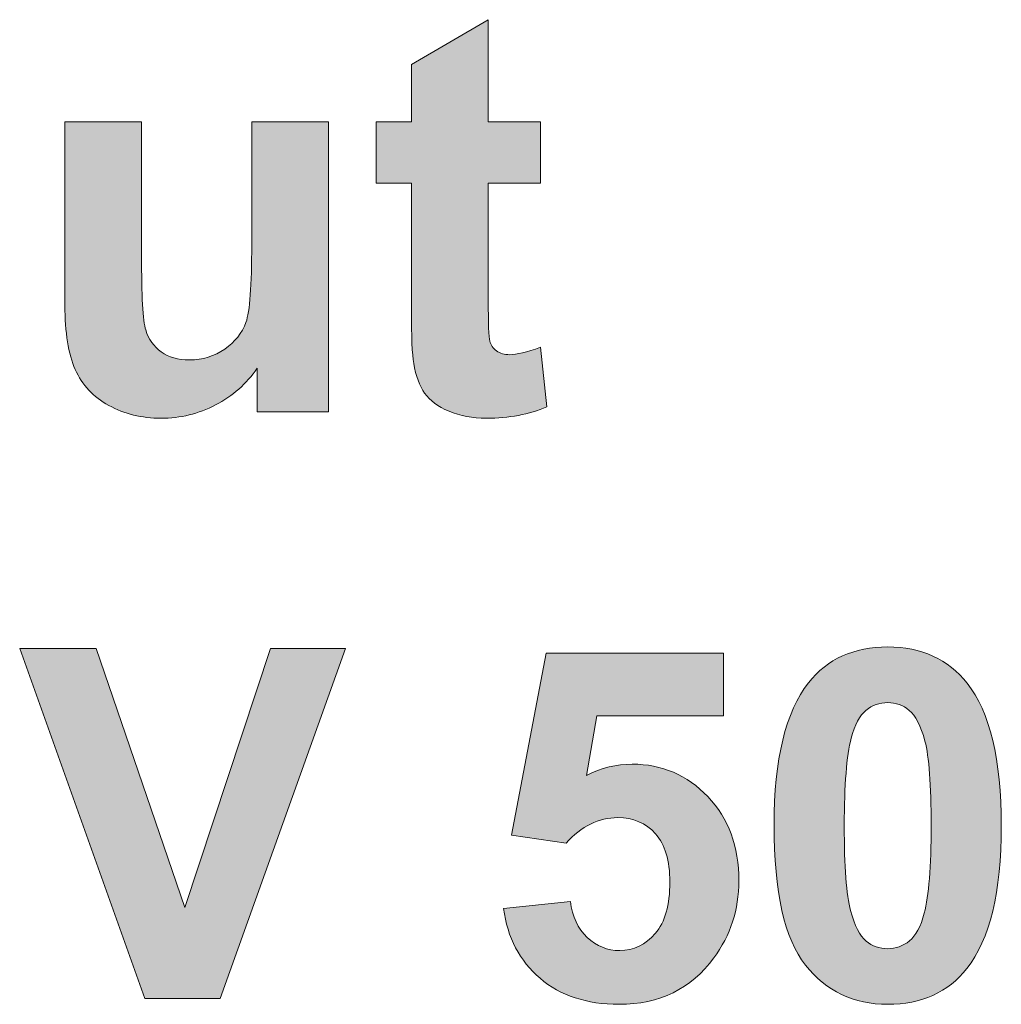
# Model space of a CAD drawing. Extents: x 0 to 485, y 0 to 238.
# Drawn here: x 80 to 84, y 10 to 15 of the extents above; entities that cross this region are included whole.
import ezdxf

# ---------------------------------------------------------------- set-up
doc = ezdxf.new("R2010")
doc.units = 0
doc.layers.add('Visible', color=7, linetype='CONTINUOUS', lineweight=15)

msp = doc.modelspace()

# ---------------------------------------------------------------- hatches: boundary and pattern name
at = {"layer": 'Visible', "linetype": 'Continuous', "true_color": 0xbbbaba}
h = msp.add_hatch(color=9, dxfattribs=at)
edge = h.paths.add_edge_path()
edge.add_line((81.5111, 13.2394), (81.5111, 13.8775))
edge.add_line((81.5111, 13.8775), (81.3333, 13.8775))
edge.add_line((81.3333, 13.8775), (81.3333, 14.1862))
edge.add_line((81.3333, 14.1862), (81.5111, 14.1862))
edge.add_line((81.5111, 14.1862), (81.5111, 14.4769))
edge.add_line((81.5111, 14.4769), (81.8997, 14.7029))
edge.add_line((81.8997, 14.7029), (81.8997, 14.1862))
edge.add_line((81.8997, 14.1862), (82.1643, 14.1862))
edge.add_line((82.1643, 14.1862), (82.1643, 13.8775))
edge.add_line((82.1643, 13.8775), (81.8997, 13.8775))
edge.add_line((81.8997, 13.8775), (81.8997, 13.2877))
edge.add_spline(control_points=[(81.8997, 13.2877), (81.8997, 13.1682), (81.9022, 13.0987), (81.9073, 13.0789)], knot_values=[0, 0, 0, 0, 1, 1, 1, 1], degree=3, periodic=0)
edge.add_spline(control_points=[(81.9073, 13.0789), (81.9123, 13.0592), (81.9238, 13.0428), (81.9417, 13.03)], knot_values=[0, 0, 0, 0, 1, 1, 1, 1], degree=3, periodic=0)
edge.add_spline(control_points=[(81.9417, 13.03), (81.9596, 13.0171), (81.9814, 13.0107), (82.0072, 13.0107)], knot_values=[0, 0, 0, 0, 1, 1, 1, 1], degree=3, periodic=0)
edge.add_spline(control_points=[(82.0072, 13.0107), (82.043, 13.0107), (82.0949, 13.0231), (82.1629, 13.0479)], knot_values=[0, 0, 0, 0, 1, 1, 1, 1], degree=3, periodic=0)
edge.add_line((82.1629, 13.0479), (82.196, 12.7475))
edge.add_spline(control_points=[(82.196, 12.7475), (82.1059, 12.7089), (82.0039, 12.6896), (81.89, 12.6896)], knot_values=[0, 0, 0, 0, 1, 1, 1, 1], degree=3, periodic=0)
edge.add_spline(control_points=[(81.89, 12.6896), (81.8202, 12.6896), (81.7573, 12.7013), (81.7012, 12.7248)], knot_values=[0, 0, 0, 0, 1, 1, 1, 1], degree=3, periodic=0)
edge.add_spline(control_points=[(81.7012, 12.7248), (81.6452, 12.7482), (81.6041, 12.7785), (81.5779, 12.8157)], knot_values=[0, 0, 0, 0, 1, 1, 1, 1], degree=3, periodic=0)
edge.add_spline(control_points=[(81.5779, 12.8157), (81.5517, 12.8529), (81.5336, 12.9032), (81.5235, 12.9666)], knot_values=[0, 0, 0, 0, 1, 1, 1, 1], degree=3, periodic=0)
edge.add_spline(control_points=[(81.5235, 12.9666), (81.5152, 13.0116), (81.5111, 13.1026), (81.5111, 13.2394)], knot_values=[0, 0, 0, 0, 1, 1, 1, 1], degree=3, periodic=0)
h = msp.add_hatch(color=9, dxfattribs=at)
edge = h.paths.add_edge_path()
edge.add_line((80.7045, 13.5688), (80.7045, 14.1862))
edge.add_line((80.7045, 14.1862), (81.0917, 14.1862))
edge.add_line((81.0917, 14.1862), (81.0917, 12.7227))
edge.add_line((81.0917, 12.7227), (80.732, 12.7227))
edge.add_line((80.732, 12.7227), (80.732, 12.9418))
edge.add_spline(control_points=[(80.732, 12.9418), (80.6787, 12.8637), (80.6087, 12.8022), (80.5219, 12.7571)], knot_values=[0, 0, 0, 0, 1, 1, 1, 1], degree=3, periodic=0)
edge.add_spline(control_points=[(80.5219, 12.7571), (80.4351, 12.7121), (80.3434, 12.6896), (80.247, 12.6896)], knot_values=[0, 0, 0, 0, 1, 1, 1, 1], degree=3, periodic=0)
edge.add_spline(control_points=[(80.247, 12.6896), (80.1487, 12.6896), (80.0605, 12.7112), (79.9824, 12.7544)], knot_values=[0, 0, 0, 0, 1, 1, 1, 1], degree=3, periodic=0)
edge.add_spline(control_points=[(79.9824, 12.7544), (79.9043, 12.7976), (79.8478, 12.8582), (79.8129, 12.9363)], knot_values=[0, 0, 0, 0, 1, 1, 1, 1], degree=3, periodic=0)
edge.add_spline(control_points=[(79.8129, 12.9363), (79.778, 13.0144), (79.7605, 13.1223), (79.7605, 13.2601)], knot_values=[0, 0, 0, 0, 1, 1, 1, 1], degree=3, periodic=0)
edge.add_line((79.7605, 13.2601), (79.7605, 14.1862))
edge.add_line((79.7605, 14.1862), (80.1477, 14.1862))
edge.add_line((80.1477, 14.1862), (80.1477, 13.5137))
edge.add_spline(control_points=[(80.1477, 13.5137), (80.1477, 13.3079), (80.1549, 13.1818), (80.1691, 13.1354)], knot_values=[0, 0, 0, 0, 1, 1, 1, 1], degree=3, periodic=0)
edge.add_spline(control_points=[(80.1691, 13.1354), (80.1833, 13.089), (80.2093, 13.0523), (80.247, 13.0252)], knot_values=[0, 0, 0, 0, 1, 1, 1, 1], degree=3, periodic=0)
edge.add_spline(control_points=[(80.247, 13.0252), (80.2846, 12.9981), (80.3324, 12.9845), (80.3903, 12.9845)], knot_values=[0, 0, 0, 0, 1, 1, 1, 1], degree=3, periodic=0)
edge.add_spline(control_points=[(80.3903, 12.9845), (80.4564, 12.9845), (80.5157, 13.0027), (80.568, 13.0389)], knot_values=[0, 0, 0, 0, 1, 1, 1, 1], degree=3, periodic=0)
edge.add_spline(control_points=[(80.568, 13.0389), (80.6204, 13.0752), (80.6562, 13.1202), (80.6755, 13.174)], knot_values=[0, 0, 0, 0, 1, 1, 1, 1], degree=3, periodic=0)
edge.add_spline(control_points=[(80.6755, 13.174), (80.6948, 13.2277), (80.7045, 13.3593), (80.7045, 13.5688)], knot_values=[0, 0, 0, 0, 1, 1, 1, 1], degree=3, periodic=0)
msp.add_hatch(color=9, dxfattribs=at).paths.add_polyline_path([(80.164, 9.7592), (79.5322, 11.5269), (79.9192, 11.5269), (80.3666, 10.2186), (80.7995, 11.5269), (81.1781, 11.5269), (80.545, 9.7592)])
h = msp.add_hatch(color=9, dxfattribs=at)
edge = h.paths.add_edge_path()
edge.add_line((82.2927, 10.543), (82.0177, 10.5828))
edge.add_line((82.0177, 10.5828), (82.1914, 11.5028))
edge.add_line((82.1914, 11.5028), (83.0873, 11.5028))
edge.add_line((83.0873, 11.5028), (83.0873, 11.1857))
edge.add_line((83.0873, 11.1857), (82.4482, 11.1857))
edge.add_line((82.4482, 11.1857), (82.3952, 10.8854))
edge.add_spline(control_points=[(82.3952, 10.8854), (82.4707, 10.9232), (82.5479, 10.9421), (82.6267, 10.9421)], knot_values=[0, 0, 0, 0, 1, 1, 1, 1], degree=3, periodic=0)
edge.add_spline(control_points=[(82.6267, 10.9421), (82.777, 10.9421), (82.9044, 10.8874), (83.0089, 10.7781)], knot_values=[0, 0, 0, 0, 1, 1, 1, 1], degree=3, periodic=0)
edge.add_spline(control_points=[(83.0089, 10.7781), (83.1134, 10.6688), (83.1657, 10.5269), (83.1657, 10.3525)], knot_values=[0, 0, 0, 0, 1, 1, 1, 1], degree=3, periodic=0)
edge.add_spline(control_points=[(83.1657, 10.3525), (83.1657, 10.207), (83.1234, 10.0771), (83.039, 9.963)], knot_values=[0, 0, 0, 0, 1, 1, 1, 1], degree=3, periodic=0)
edge.add_spline(control_points=[(83.039, 9.963), (82.9241, 9.807), (82.7645, 9.7291), (82.5603, 9.7291)], knot_values=[0, 0, 0, 0, 1, 1, 1, 1], degree=3, periodic=0)
edge.add_spline(control_points=[(82.5603, 9.7291), (82.3972, 9.7291), (82.2641, 9.7729), (82.1612, 9.8605)], knot_values=[0, 0, 0, 0, 1, 1, 1, 1], degree=3, periodic=0)
edge.add_spline(control_points=[(82.1612, 9.8605), (82.0583, 9.9481), (81.9968, 10.0659), (81.9767, 10.2138)], knot_values=[0, 0, 0, 0, 1, 1, 1, 1], degree=3, periodic=0)
edge.add_line((81.9767, 10.2138), (82.3144, 10.2488))
edge.add_spline(control_points=[(82.3144, 10.2488), (82.324, 10.1724), (82.3526, 10.1119), (82.4, 10.0673)], knot_values=[0, 0, 0, 0, 1, 1, 1, 1], degree=3, periodic=0)
edge.add_spline(control_points=[(82.4, 10.0673), (82.4474, 10.0227), (82.5021, 10.0004), (82.564, 10.0004)], knot_values=[0, 0, 0, 0, 1, 1, 1, 1], degree=3, periodic=0)
edge.add_spline(control_points=[(82.564, 10.0004), (82.6347, 10.0004), (82.6946, 10.0291), (82.7436, 10.0866)], knot_values=[0, 0, 0, 0, 1, 1, 1, 1], degree=3, periodic=0)
edge.add_spline(control_points=[(82.7436, 10.0866), (82.7927, 10.1441), (82.8172, 10.2307), (82.8172, 10.3464)], knot_values=[0, 0, 0, 0, 1, 1, 1, 1], degree=3, periodic=0)
edge.add_spline(control_points=[(82.8172, 10.3464), (82.8172, 10.4549), (82.7929, 10.5363), (82.7442, 10.5906)], knot_values=[0, 0, 0, 0, 1, 1, 1, 1], degree=3, periodic=0)
edge.add_spline(control_points=[(82.7442, 10.5906), (82.6956, 10.6449), (82.6323, 10.672), (82.5543, 10.672)], knot_values=[0, 0, 0, 0, 1, 1, 1, 1], degree=3, periodic=0)
edge.add_spline(control_points=[(82.5543, 10.672), (82.4571, 10.672), (82.3698, 10.629), (82.2927, 10.543)], knot_values=[0, 0, 0, 0, 1, 1, 1, 1], degree=3, periodic=0)
h = msp.add_hatch(color=9, dxfattribs=at)
edge = h.paths.add_edge_path(flags=16)
edge.add_spline(control_points=[(84.0268, 11.214), (83.9951, 11.2401), (83.9587, 11.2532), (83.9177, 11.2532)], knot_values=[0, 0, 0, 0, 1, 1, 1, 1], degree=3, periodic=0)
edge.add_spline(control_points=[(83.9177, 11.2532), (83.8767, 11.2532), (83.8401, 11.2401), (83.808, 11.214)], knot_values=[0, 0, 0, 0, 1, 1, 1, 1], degree=3, periodic=0)
edge.add_spline(control_points=[(83.808, 11.214), (83.7758, 11.1879), (83.7509, 11.141), (83.7332, 11.0735)], knot_values=[0, 0, 0, 0, 1, 1, 1, 1], degree=3, periodic=0)
edge.add_spline(control_points=[(83.7332, 11.0735), (83.7099, 10.9859), (83.6982, 10.8384), (83.6982, 10.631)], knot_values=[0, 0, 0, 0, 1, 1, 1, 1], degree=3, periodic=0)
edge.add_spline(control_points=[(83.6982, 10.631), (83.6982, 10.4236), (83.7087, 10.2811), (83.7296, 10.2035)], knot_values=[0, 0, 0, 0, 1, 1, 1, 1], degree=3, periodic=0)
edge.add_spline(control_points=[(83.7296, 10.2035), (83.7505, 10.126), (83.7768, 10.0743), (83.8086, 10.0486)], knot_values=[0, 0, 0, 0, 1, 1, 1, 1], degree=3, periodic=0)
edge.add_spline(control_points=[(83.8086, 10.0486), (83.8403, 10.0229), (83.8767, 10.01), (83.9177, 10.01)], knot_values=[0, 0, 0, 0, 1, 1, 1, 1], degree=3, periodic=0)
edge.add_spline(control_points=[(83.9177, 10.01), (83.9587, 10.01), (83.9953, 10.0231), (84.0274, 10.0492)], knot_values=[0, 0, 0, 0, 1, 1, 1, 1], degree=3, periodic=0)
edge.add_spline(control_points=[(84.0274, 10.0492), (84.0596, 10.0753), (84.0845, 10.1222), (84.1022, 10.1897)], knot_values=[0, 0, 0, 0, 1, 1, 1, 1], degree=3, periodic=0)
edge.add_spline(control_points=[(84.1022, 10.1897), (84.1255, 10.2765), (84.1371, 10.4236), (84.1371, 10.631)], knot_values=[0, 0, 0, 0, 1, 1, 1, 1], degree=3, periodic=0)
edge.add_spline(control_points=[(84.1371, 10.631), (84.1371, 10.8384), (84.1267, 10.9809), (84.1058, 11.0584)], knot_values=[0, 0, 0, 0, 1, 1, 1, 1], degree=3, periodic=0)
edge.add_spline(control_points=[(84.1058, 11.0584), (84.0849, 11.136), (84.0586, 11.1879), (84.0268, 11.214)], knot_values=[0, 0, 0, 0, 1, 1, 1, 1], degree=3, periodic=0)
edge = h.paths.add_edge_path()
edge.add_spline(control_points=[(83.5174, 11.3533), (83.613, 11.4738), (83.7465, 11.5341), (83.9177, 11.5341)], knot_values=[0, 0, 0, 0, 1, 1, 1, 1], degree=3, periodic=0)
edge.add_spline(control_points=[(83.9177, 11.5341), (84.0889, 11.5341), (84.2227, 11.473), (84.3192, 11.3508)], knot_values=[0, 0, 0, 0, 1, 1, 1, 1], degree=3, periodic=0)
edge.add_spline(control_points=[(84.3192, 11.3508), (84.4342, 11.2061), (84.4916, 10.9662), (84.4916, 10.631)], knot_values=[0, 0, 0, 0, 1, 1, 1, 1], degree=3, periodic=0)
edge.add_spline(control_points=[(84.4916, 10.631), (84.4916, 10.2966), (84.4338, 10.0562), (84.318, 9.9099)], knot_values=[0, 0, 0, 0, 1, 1, 1, 1], degree=3, periodic=0)
edge.add_spline(control_points=[(84.318, 9.9099), (84.2223, 9.7894), (84.0889, 9.7291), (83.9177, 9.7291)], knot_values=[0, 0, 0, 0, 1, 1, 1, 1], degree=3, periodic=0)
edge.add_spline(control_points=[(83.9177, 9.7291), (83.7457, 9.7291), (83.607, 9.7952), (83.5017, 9.9274)], knot_values=[0, 0, 0, 0, 1, 1, 1, 1], degree=3, periodic=0)
edge.add_spline(control_points=[(83.5017, 9.9274), (83.3964, 10.0597), (83.3437, 10.2954), (83.3437, 10.6346)], knot_values=[0, 0, 0, 0, 1, 1, 1, 1], degree=3, periodic=0)
edge.add_spline(control_points=[(83.3437, 10.6346), (83.3437, 10.9674), (83.4016, 11.207), (83.5174, 11.3533)], knot_values=[0, 0, 0, 0, 1, 1, 1, 1], degree=3, periodic=0)

# ---------------------------------------------------------------- linework, layer by layer
at = {"layer": 'Visible'}
for points in [[(81.5111, 13.2394), (81.5111, 13.8775), (81.3333, 13.8775), (81.3333, 14.1862), (81.5111, 14.1862), (81.5111, 14.4769), (81.8997, 14.7029), (81.8997, 14.1862), (82.1643, 14.1862)], [(79.7605, 13.2601), (79.7605, 14.1862), (80.1477, 14.1862), (80.1477, 13.5137)], [(80.7045, 13.5688), (80.7045, 14.1862), (81.0917, 14.1862), (81.0917, 12.7227), (80.732, 12.7227)], [(82.1643, 14.1862), (82.1643, 13.8775), (81.8997, 13.8775), (81.8997, 13.2877)], [(82.1629, 13.0479), (82.196, 12.7475)], [(80.732, 12.7227), (80.732, 12.9418)], [(80.164, 9.7592), (79.5322, 11.5269), (79.9192, 11.5269), (80.3666, 10.2186), (80.7995, 11.5269), (81.1781, 11.5269), (80.545, 9.7592), (80.164, 9.7592)], [(82.2927, 10.543), (82.0177, 10.5828), (82.1914, 11.5028), (83.0873, 11.5028), (83.0873, 11.1857), (82.4482, 11.1857), (82.3952, 10.8854)], [(83.9177, 11.5341), (83.9177, 11.5341)], [(83.9177, 11.2532), (83.9177, 11.2532)], [(81.9767, 10.2138), (82.3144, 10.2488)], [(81.9767, 10.2138), (81.9767, 10.2138)]]:
    msp.add_lwpolyline(points, dxfattribs=at)
for points in [[(80.6755, 13.174), (80.6948, 13.2277), (80.7045, 13.3593), (80.7045, 13.5688)], [(80.1477, 13.5137), (80.1477, 13.3079), (80.1549, 13.1818), (80.1691, 13.1354)], [(81.8997, 13.2877), (81.8997, 13.1682), (81.9022, 13.0987), (81.9073, 13.0789)], [(79.8129, 12.9363), (79.778, 13.0144), (79.7605, 13.1223), (79.7605, 13.2601)], [(81.5235, 12.9666), (81.5152, 13.0116), (81.5111, 13.1026), (81.5111, 13.2394)], [(80.1691, 13.1354), (80.1833, 13.089), (80.2093, 13.0523), (80.247, 13.0252)], [(80.568, 13.0389), (80.6204, 13.0752), (80.6562, 13.1202), (80.6755, 13.174)], [(80.3903, 12.9845), (80.4564, 12.9845), (80.5157, 13.0027), (80.568, 13.0389)], [(81.9073, 13.0789), (81.9123, 13.0592), (81.9238, 13.0428), (81.9417, 13.03)], [(82.0072, 13.0107), (82.043, 13.0107), (82.0949, 13.0231), (82.1629, 13.0479)], [(80.247, 13.0252), (80.2846, 12.9981), (80.3324, 12.9845), (80.3903, 12.9845)], [(81.9417, 13.03), (81.9596, 13.0171), (81.9814, 13.0107), (82.0072, 13.0107)], [(79.9824, 12.7544), (79.9043, 12.7976), (79.8478, 12.8582), (79.8129, 12.9363)], [(80.732, 12.9418), (80.6787, 12.8637), (80.6087, 12.8022), (80.5219, 12.7571)], [(81.5779, 12.8157), (81.5517, 12.8529), (81.5336, 12.9032), (81.5235, 12.9666)], [(81.7012, 12.7248), (81.6452, 12.7482), (81.6041, 12.7785), (81.5779, 12.8157)], [(80.247, 12.6896), (80.1487, 12.6896), (80.0605, 12.7112), (79.9824, 12.7544)], [(80.5219, 12.7571), (80.4351, 12.7121), (80.3434, 12.6896), (80.247, 12.6896)], [(82.196, 12.7475), (82.1059, 12.7089), (82.0039, 12.6896), (81.89, 12.6896)], [(81.89, 12.6896), (81.8202, 12.6896), (81.7573, 12.7013), (81.7012, 12.7248)], [(83.5174, 11.3533), (83.613, 11.4738), (83.7465, 11.5341), (83.9177, 11.5341)], [(83.9177, 11.5341), (84.0889, 11.5341), (84.2227, 11.473), (84.3192, 11.3508)], [(83.3437, 10.6346), (83.3437, 10.9674), (83.4016, 11.207), (83.5174, 11.3533)], [(84.3192, 11.3508), (84.4342, 11.2061), (84.4916, 10.9662), (84.4916, 10.631)], [(83.9177, 11.2532), (83.8767, 11.2532), (83.8401, 11.2401), (83.808, 11.214)], [(84.0268, 11.214), (83.9951, 11.2401), (83.9587, 11.2532), (83.9177, 11.2532)], [(83.808, 11.214), (83.7758, 11.1879), (83.7509, 11.141), (83.7332, 11.0735)], [(84.1058, 11.0584), (84.0849, 11.136), (84.0586, 11.1879), (84.0268, 11.214)], [(83.7332, 11.0735), (83.7099, 10.9859), (83.6982, 10.8384), (83.6982, 10.631)], [(84.1371, 10.631), (84.1371, 10.8384), (84.1267, 10.9809), (84.1058, 11.0584)], [(82.3952, 10.8854), (82.4707, 10.9232), (82.5479, 10.9421), (82.6267, 10.9421)], [(82.6267, 10.9421), (82.777, 10.9421), (82.9044, 10.8874), (83.0089, 10.7781)], [(83.0089, 10.7781), (83.1134, 10.6688), (83.1657, 10.5269), (83.1657, 10.3525)], [(82.5543, 10.672), (82.4571, 10.672), (82.3698, 10.629), (82.2927, 10.543)], [(82.7442, 10.5906), (82.6956, 10.6449), (82.6323, 10.672), (82.5543, 10.672)], [(83.5017, 9.9274), (83.3964, 10.0597), (83.3437, 10.2954), (83.3437, 10.6346)], [(83.6982, 10.631), (83.6982, 10.4236), (83.7087, 10.2811), (83.7296, 10.2035)], [(84.1022, 10.1897), (84.1255, 10.2765), (84.1371, 10.4236), (84.1371, 10.631)], [(84.4916, 10.631), (84.4916, 10.2966), (84.4338, 10.0562), (84.318, 9.9099)], [(82.8172, 10.3464), (82.8172, 10.4549), (82.7929, 10.5363), (82.7442, 10.5906)], [(82.7436, 10.0866), (82.7927, 10.1441), (82.8172, 10.2307), (82.8172, 10.3464)], [(83.1657, 10.3525), (83.1657, 10.207), (83.1234, 10.0771), (83.039, 9.963)], [(82.3144, 10.2488), (82.324, 10.1724), (82.3526, 10.1119), (82.4, 10.0673)], [(82.1612, 9.8605), (82.0583, 9.9481), (81.9968, 10.0659), (81.9767, 10.2138)], [(83.7296, 10.2035), (83.7505, 10.126), (83.7768, 10.0743), (83.8086, 10.0486)], [(84.0274, 10.0492), (84.0596, 10.0753), (84.0845, 10.1222), (84.1022, 10.1897)], [(82.4, 10.0673), (82.4474, 10.0227), (82.5021, 10.0004), (82.564, 10.0004)], [(82.564, 10.0004), (82.6347, 10.0004), (82.6946, 10.0291), (82.7436, 10.0866)], [(83.8086, 10.0486), (83.8403, 10.0229), (83.8767, 10.01), (83.9177, 10.01)], [(83.9177, 10.01), (83.9587, 10.01), (83.9953, 10.0231), (84.0274, 10.0492)], [(83.039, 9.963), (82.9241, 9.807), (82.7645, 9.7291), (82.5603, 9.7291)], [(83.9177, 9.7291), (83.7457, 9.7291), (83.607, 9.7952), (83.5017, 9.9274)], [(84.318, 9.9099), (84.2223, 9.7894), (84.0889, 9.7291), (83.9177, 9.7291)], [(82.5603, 9.7291), (82.3972, 9.7291), (82.2641, 9.7729), (82.1612, 9.8605)]]:
    msp.add_open_spline(points, degree=3, dxfattribs=at)

doc.saveas('drawing.dxf')
